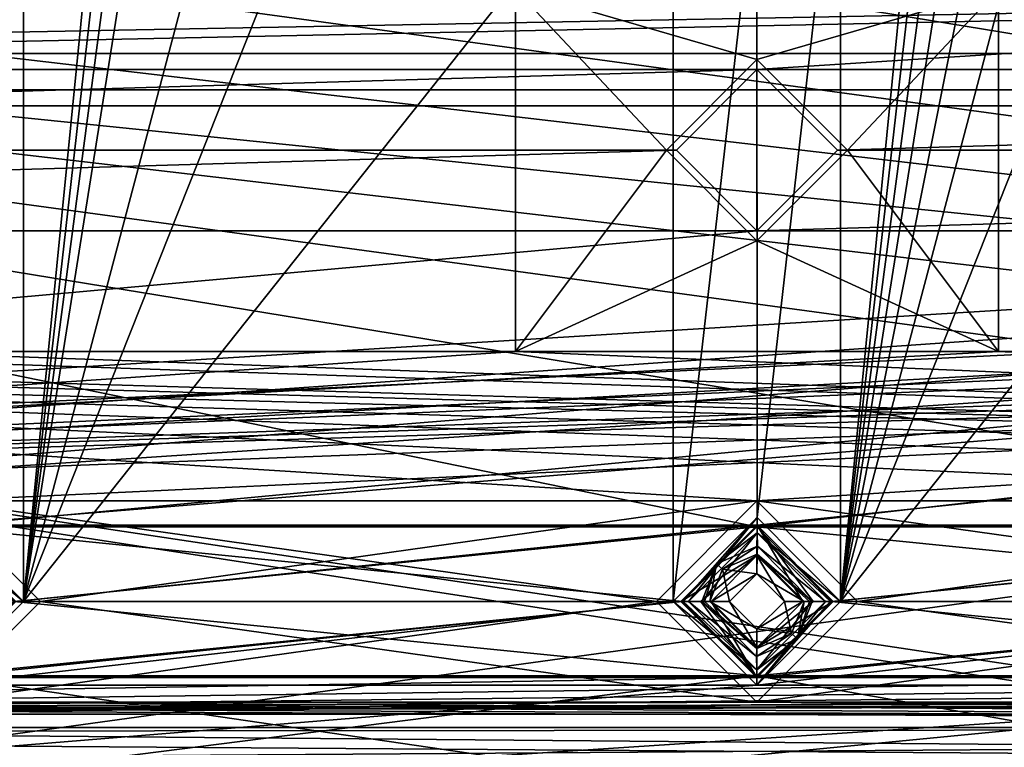
# Model space of a CAD drawing. Units: inches. Extents: x -4 to 4, y -4 to 4.
# Drawn here: x -0.72 to 0.24, y -3.34 to -2.63 of the extents above; entities that cross this region are included whole.
import ezdxf

# ---------------------------------------------------------------- set-up
doc = ezdxf.new("R2010")
doc.units = ezdxf.units.IN
doc.header["$LTSCALE"] = 13.670324
doc.header["$MEASUREMENT"] = 0
for name, color, linetype in [('1', 7, 'CONTINUOUS'), ('13', 7, 'CONTINUOUS'), ('14', 7, 'CONTINUOUS'), ('15', 7, 'CONTINUOUS'), ('16', 7, 'CONTINUOUS'), ('196', 7, 'CONTINUOUS'), ('198', 7, 'CONTINUOUS'), ('2', 7, 'CONTINUOUS'), ('228', 7, 'CONTINUOUS'), ('229', 7, 'CONTINUOUS'), ('2375', 7, 'CONTINUOUS'), ('2376', 7, 'CONTINUOUS'), ('2393', 7, 'CONTINUOUS'), ('2394', 7, 'CONTINUOUS'), ('2395', 7, 'CONTINUOUS'), ('2621', 7, 'CONTINUOUS'), ('2644', 7, 'CONTINUOUS'), ('2645', 7, 'CONTINUOUS'), ('2755', 7, 'CONTINUOUS'), ('2756', 7, 'CONTINUOUS'), ('2859', 7, 'CONTINUOUS'), ('2860', 7, 'CONTINUOUS'), ('3015', 7, 'CONTINUOUS'), ('3016', 7, 'CONTINUOUS'), ('3017', 7, 'CONTINUOUS'), ('3018', 7, 'CONTINUOUS'), ('3289', 7, 'CONTINUOUS'), ('3290', 7, 'CONTINUOUS'), ('3331', 7, 'CONTINUOUS'), ('3337', 7, 'CONTINUOUS'), ('3519', 7, 'CONTINUOUS'), ('3520', 7, 'CONTINUOUS'), ('411', 7, 'CONTINUOUS'), ('412', 7, 'CONTINUOUS'), ('477', 7, 'CONTINUOUS'), ('478', 7, 'CONTINUOUS'), ('603', 7, 'CONTINUOUS'), ('608', 7, 'CONTINUOUS')]:
    doc.layers.add(name, color=color, linetype=linetype)

msp = doc.modelspace()

# ---------------------------------------------------------------- linework, layer by layer
at = {"layer": '1', "linetype": 'CONTINUOUS'}
for points in [[(0, -2.66732, 0.09449), (-0.08858, -2.75591, 0.09449), (-0.23622, -2.59843, 0.09449), (0, -2.66732, 0.09449)], [(0.23622, -2.59843, 0.09449), (0, -2.66732, 0.09449), (-0.23622, -2.59843, 0.09449), (0.23622, -2.59843, 0.09449)], [(-0.23622, -2.59843, 0.09449), (-0.08858, -2.75591, 0.09449), (-0.23622, -2.95276, 0.09449), (-0.23622, -2.59843, 0.09449)], [(0.08858, -2.75591, 0.09449), (0, -2.66732, 0.09449), (0.23622, -2.59843, 0.09449), (0.08858, -2.75591, 0.09449)], [(0.23622, -2.95276, 0.09449), (0.08858, -2.75591, 0.09449), (0.23622, -2.59843, 0.09449), (0.23622, -2.95276, 0.09449)], [(-0.08858, -2.75591, 0.09449), (0, -2.84449, 0.09449), (-0.23622, -2.95276, 0.09449), (-0.08858, -2.75591, 0.09449)], [(0, -2.84449, 0.09449), (0.08858, -2.75591, 0.09449), (0.23622, -2.95276, 0.09449), (0, -2.84449, 0.09449)], [(0, -2.84449, 0.09449), (0.23622, -2.95276, 0.09449), (-0.23622, -2.95276, 0.09449), (0, -2.84449, 0.09449)], [(0, -3.09843, 0.09449), (-0.79921, -3.09843, 0.09449), (-2.32283, -2.95276, 0.09449), (0, -3.09843, 0.09449)], [(0.79921, -3.09843, 0.09449), (0, -3.09843, 0.09449), (-2.32283, -2.95276, 0.09449), (0.79921, -3.09843, 0.09449)], [(1.59843, -3.09843, 0.09449), (0.79921, -3.09843, 0.09449), (-2.32283, -2.95276, 0.09449), (1.59843, -3.09843, 0.09449)], [(2.39764, -3.09843, 0.09449), (1.59843, -3.09843, 0.09449), (-2.32283, -2.95276, 0.09449), (2.39764, -3.09843, 0.09449)], [(3.19685, -3.09843, 0.09449), (2.39764, -3.09843, 0.09449), (-2.32283, -2.95276, 0.09449), (3.19685, -3.09843, 0.09449)], [(3.19685, -3.09843, 0.09449), (-2.32283, -2.95276, 0.09449), (-1.9685, -2.95276, 0.09449), (3.19685, -3.09843, 0.09449)], [(-1.73228, -2.95276, 0.09449), (3.19685, -3.09843, 0.09449), (-1.9685, -2.95276, 0.09449), (-1.73228, -2.95276, 0.09449)], [(3.19685, -3.09843, 0.09449), (-1.73228, -2.95276, 0.09449), (-1.10236, -2.95276, 0.09449), (3.19685, -3.09843, 0.09449)], [(-0.86614, -2.95276, 0.09449), (3.19685, -3.09843, 0.09449), (-1.10236, -2.95276, 0.09449), (-0.86614, -2.95276, 0.09449)], [(3.19685, -3.09843, 0.09449), (-0.86614, -2.95276, 0.09449), (-0.23622, -2.95276, 0.09449), (3.19685, -3.09843, 0.09449)], [(0.23622, -2.95276, 0.09449), (3.19685, -3.09843, 0.09449), (-0.23622, -2.95276, 0.09449), (0.23622, -2.95276, 0.09449)], [(0.86614, -2.95276, 0.09449), (3.19685, -3.09843, 0.09449), (0.23622, -2.95276, 0.09449), (0.86614, -2.95276, 0.09449)], [(-0.70079, -3.19685, 0.09449), (-0.79921, -3.09843, 0.09449), (-0.09843, -3.19685, 0.09449), (-0.70079, -3.19685, 0.09449)], [(-0.09843, -3.19685, 0.09449), (-0.79921, -3.09843, 0.09449), (0, -3.09843, 0.09449), (-0.09843, -3.19685, 0.09449)], [(0.09843, -3.19685, 0.09449), (0, -3.09843, 0.09449), (0.70079, -3.19685, 0.09449), (0.09843, -3.19685, 0.09449)], [(0.70079, -3.19685, 0.09449), (0, -3.09843, 0.09449), (0.79921, -3.09843, 0.09449), (0.70079, -3.19685, 0.09449)], [(-0.79921, -3.29528, 0.09449), (-0.70079, -3.19685, 0.09449), (0, -3.29528, 0.09449), (-0.79921, -3.29528, 0.09449)], [(0, -3.29528, 0.09449), (-0.70079, -3.19685, 0.09449), (-0.09843, -3.19685, 0.09449), (0, -3.29528, 0.09449)], [(0, -3.29528, 0.09449), (0.09843, -3.19685, 0.09449), (0.79921, -3.29528, 0.09449), (0, -3.29528, 0.09449)], [(0.79921, -3.29528, 0.09449), (0.09843, -3.19685, 0.09449), (0.70079, -3.19685, 0.09449), (0.79921, -3.29528, 0.09449)], [(-3.19685, -3.29528, 0.09449), (3.31608, -3.32002, 0.09449), (-3.31608, -3.32002, 0.09449), (-3.19685, -3.29528, 0.09449)], [(-3.19685, -3.29528, 0.09449), (-2.39764, -3.29528, 0.09449), (3.31608, -3.32002, 0.09449), (-3.19685, -3.29528, 0.09449)], [(-2.39764, -3.29528, 0.09449), (-1.59843, -3.29528, 0.09449), (3.31608, -3.32002, 0.09449), (-2.39764, -3.29528, 0.09449)], [(-1.59843, -3.29528, 0.09449), (-0.79921, -3.29528, 0.09449), (3.31608, -3.32002, 0.09449), (-1.59843, -3.29528, 0.09449)], [(-0.79921, -3.29528, 0.09449), (0, -3.29528, 0.09449), (3.31608, -3.32002, 0.09449), (-0.79921, -3.29528, 0.09449)], [(0, -3.29528, 0.09449), (0.79921, -3.29528, 0.09449), (3.31608, -3.32002, 0.09449), (0, -3.29528, 0.09449)], [(3.20472, -3.36614, 0.09449), (-3.20472, -3.36614, 0.09449), (-3.31608, -3.32002, 0.09449), (3.20472, -3.36614, 0.09449)], [(3.31608, -3.32002, 0.09449), (3.20472, -3.36614, 0.09449), (-3.31608, -3.32002, 0.09449), (3.31608, -3.32002, 0.09449)]]:
    msp.add_3dface(points, dxfattribs=at)
at = {"layer": '13', "linetype": 'CONTINUOUS'}
for points in [[(-0.70079, -3.19685, 0.09449), (-0.79921, -3.29528, 0.09449), (-0.70079, -3.19685, 0.19291), (-0.70079, -3.19685, 0.09449)], [(-0.70079, -3.19685, 0.19291), (-0.79921, -3.29528, 0.09449), (-0.79921, -3.29528, 0.19291), (-0.70079, -3.19685, 0.19291)]]:
    msp.add_3dface(points, dxfattribs=at)
at = {"layer": '14', "linetype": 'CONTINUOUS'}
for points in [[(-0.79921, -3.09843, 0.09449), (-0.70079, -3.19685, 0.09449), (-0.79921, -3.09843, 0.19291), (-0.79921, -3.09843, 0.09449)], [(-0.70079, -3.19685, 0.09449), (-0.70079, -3.19685, 0.19291), (-0.79921, -3.09843, 0.19291), (-0.70079, -3.19685, 0.09449)]]:
    msp.add_3dface(points, dxfattribs=at)
at = {"layer": '15', "linetype": 'CONTINUOUS'}
for points in [[(0, -3.29528, 0.09449), (-0.09843, -3.19685, 0.09449), (0, -3.29528, 0.19291), (0, -3.29528, 0.09449)], [(0, -3.29528, 0.19291), (-0.09843, -3.19685, 0.09449), (-0.09843, -3.19685, 0.19291), (0, -3.29528, 0.19291)], [(0.09843, -3.19685, 0.09449), (0, -3.29528, 0.09449), (0.09843, -3.19685, 0.19291), (0.09843, -3.19685, 0.09449)], [(0.09843, -3.19685, 0.19291), (0, -3.29528, 0.09449), (0, -3.29528, 0.19291), (0.09843, -3.19685, 0.19291)]]:
    msp.add_3dface(points, dxfattribs=at)
at = {"layer": '16', "linetype": 'CONTINUOUS'}
for points in [[(-0.09843, -3.19685, 0.09449), (0, -3.09843, 0.09449), (-0.09843, -3.19685, 0.19291), (-0.09843, -3.19685, 0.09449)], [(-0.09843, -3.19685, 0.19291), (0, -3.09843, 0.09449), (0, -3.09843, 0.19291), (-0.09843, -3.19685, 0.19291)], [(0, -3.09843, 0.09449), (0.09843, -3.19685, 0.09449), (0, -3.09843, 0.19291), (0, -3.09843, 0.09449)], [(0.09843, -3.19685, 0.09449), (0.09843, -3.19685, 0.19291), (0, -3.09843, 0.19291), (0.09843, -3.19685, 0.09449)]]:
    msp.add_3dface(points, dxfattribs=at)
at = {"layer": '196', "linetype": 'CONTINUOUS'}
for points in [[(3.20472, -3.3622, 0.38976), (-3.18898, -3.30709, 0.38976), (-3.20472, -3.3622, 0.38976), (3.20472, -3.3622, 0.38976)], [(3.18898, -3.30709, 0.38976), (-3.18898, -3.30709, 0.38976), (3.20472, -3.3622, 0.38976), (3.18898, -3.30709, 0.38976)]]:
    msp.add_3dface(points, dxfattribs=at)
at = {"layer": '198', "linetype": 'CONTINUOUS'}
for points in [[(-3.18898, -3.30709, 0.38976), (3.18898, -3.30709, 0.38976), (-2.46401, -3.30709, 0.19291), (-3.18898, -3.30709, 0.38976)], [(-2.46401, -3.30709, 0.19291), (3.18898, -3.30709, 0.38976), (2.51969, -3.30709, 0.19291), (-2.46401, -3.30709, 0.19291)]]:
    msp.add_3dface(points, dxfattribs=at)
at = {"layer": '2', "linetype": 'CONTINUOUS'}
for points in [[(-0.08858, -2.75591, 0.19291), (0, -2.66732, 0.19291), (-0.23622, -2.59843, 0.19291), (-0.08858, -2.75591, 0.19291)], [(0, -2.66732, 0.19291), (0.23622, -2.59843, 0.19291), (-0.23622, -2.59843, 0.19291), (0, -2.66732, 0.19291)], [(-0.23622, -2.95276, 0.19291), (-0.08858, -2.75591, 0.19291), (-0.23622, -2.59843, 0.19291), (-0.23622, -2.95276, 0.19291)], [(0, -2.66732, 0.19291), (0.08858, -2.75591, 0.19291), (0.23622, -2.59843, 0.19291), (0, -2.66732, 0.19291)], [(0.23622, -2.59843, 0.19291), (0.08858, -2.75591, 0.19291), (0.23622, -2.95276, 0.19291), (0.23622, -2.59843, 0.19291)], [(0, -2.84449, 0.19291), (-0.08858, -2.75591, 0.19291), (-0.23622, -2.95276, 0.19291), (0, -2.84449, 0.19291)], [(0.08858, -2.75591, 0.19291), (0, -2.84449, 0.19291), (0.23622, -2.95276, 0.19291), (0.08858, -2.75591, 0.19291)], [(0.23622, -2.95276, 0.19291), (0, -2.84449, 0.19291), (-0.23622, -2.95276, 0.19291), (0.23622, -2.95276, 0.19291)], [(-2.39764, -3.09843, 0.19291), (-1.59843, -3.09843, 0.19291), (2.32283, -2.95276, 0.19291), (-2.39764, -3.09843, 0.19291)], [(-2.39764, -3.09843, 0.19291), (0.86614, -2.95276, 0.19291), (0.23622, -2.95276, 0.19291), (-2.39764, -3.09843, 0.19291)], [(0.86614, -2.95276, 0.19291), (-2.39764, -3.09843, 0.19291), (1.10236, -2.95276, 0.19291), (0.86614, -2.95276, 0.19291)], [(-2.39764, -3.09843, 0.19291), (0.23622, -2.95276, 0.19291), (-0.23622, -2.95276, 0.19291), (-2.39764, -3.09843, 0.19291)], [(-2.39764, -3.09843, 0.19291), (1.73228, -2.95276, 0.19291), (1.10236, -2.95276, 0.19291), (-2.39764, -3.09843, 0.19291)], [(1.73228, -2.95276, 0.19291), (-2.39764, -3.09843, 0.19291), (1.9685, -2.95276, 0.19291), (1.73228, -2.95276, 0.19291)], [(-2.39764, -3.09843, 0.19291), (2.32283, -2.95276, 0.19291), (1.9685, -2.95276, 0.19291), (-2.39764, -3.09843, 0.19291)], [(-0.86614, -2.95276, 0.19291), (-2.39764, -3.09843, 0.19291), (-0.23622, -2.95276, 0.19291), (-0.86614, -2.95276, 0.19291)], [(-1.59843, -3.09843, 0.19291), (-0.79921, -3.09843, 0.19291), (2.32283, -2.95276, 0.19291), (-1.59843, -3.09843, 0.19291)], [(-0.79921, -3.09843, 0.19291), (0, -3.09843, 0.19291), (2.32283, -2.95276, 0.19291), (-0.79921, -3.09843, 0.19291)], [(0, -3.09843, 0.19291), (0.79921, -3.09843, 0.19291), (2.32283, -2.95276, 0.19291), (0, -3.09843, 0.19291)], [(-0.79921, -3.09843, 0.19291), (-0.70079, -3.19685, 0.19291), (0, -3.09843, 0.19291), (-0.79921, -3.09843, 0.19291)], [(-0.70079, -3.19685, 0.19291), (-0.09843, -3.19685, 0.19291), (0, -3.09843, 0.19291), (-0.70079, -3.19685, 0.19291)], [(0, -3.09843, 0.19291), (0.09843, -3.19685, 0.19291), (0.79921, -3.09843, 0.19291), (0, -3.09843, 0.19291)], [(0.09843, -3.19685, 0.19291), (0.70079, -3.19685, 0.19291), (0.79921, -3.09843, 0.19291), (0.09843, -3.19685, 0.19291)], [(-0.70079, -3.19685, 0.19291), (-0.79921, -3.29528, 0.19291), (-0.09843, -3.19685, 0.19291), (-0.70079, -3.19685, 0.19291)], [(-0.79921, -3.29528, 0.19291), (0, -3.29528, 0.19291), (-0.09843, -3.19685, 0.19291), (-0.79921, -3.29528, 0.19291)], [(0.09843, -3.19685, 0.19291), (0, -3.29528, 0.19291), (0.70079, -3.19685, 0.19291), (0.09843, -3.19685, 0.19291)], [(0, -3.29528, 0.19291), (0.79921, -3.29528, 0.19291), (0.70079, -3.19685, 0.19291), (0, -3.29528, 0.19291)], [(0, -3.29528, 0.19291), (-0.79921, -3.29528, 0.19291), (-2.46401, -3.30709, 0.19291), (0, -3.29528, 0.19291)], [(0.79921, -3.29528, 0.19291), (0, -3.29528, 0.19291), (-2.46401, -3.30709, 0.19291), (0.79921, -3.29528, 0.19291)], [(1.59843, -3.29528, 0.19291), (0.79921, -3.29528, 0.19291), (-2.46401, -3.30709, 0.19291), (1.59843, -3.29528, 0.19291)], [(2.39764, -3.29528, 0.19291), (1.59843, -3.29528, 0.19291), (-2.46401, -3.30709, 0.19291), (2.39764, -3.29528, 0.19291)], [(2.39764, -3.29528, 0.19291), (-2.46401, -3.30709, 0.19291), (2.51969, -3.30709, 0.19291), (2.39764, -3.29528, 0.19291)]]:
    msp.add_3dface(points, dxfattribs=at)
at = {"layer": '228', "linetype": 'CONTINUOUS'}
for points in [[(0, -2.66732, 0.09449), (0.08858, -2.75591, 0.09449), (0, -2.66732, 0.19291), (0, -2.66732, 0.09449)], [(0, -2.66732, 0.19291), (0.08858, -2.75591, 0.09449), (0.08858, -2.75591, 0.19291), (0, -2.66732, 0.19291)], [(0.08858, -2.75591, 0.09449), (0, -2.84449, 0.09449), (0.08858, -2.75591, 0.19291), (0.08858, -2.75591, 0.09449)], [(0.08858, -2.75591, 0.19291), (0, -2.84449, 0.09449), (0, -2.84449, 0.19291), (0.08858, -2.75591, 0.19291)]]:
    msp.add_3dface(points, dxfattribs=at)
at = {"layer": '229', "linetype": 'CONTINUOUS'}
for points in [[(-0.08858, -2.75591, 0.09449), (0, -2.66732, 0.09449), (-0.08858, -2.75591, 0.19291), (-0.08858, -2.75591, 0.09449)], [(0, -2.66732, 0.09449), (0, -2.66732, 0.19291), (-0.08858, -2.75591, 0.19291), (0, -2.66732, 0.09449)], [(0, -2.84449, 0.09449), (-0.08858, -2.75591, 0.09449), (0, -2.84449, 0.19291), (0, -2.84449, 0.09449)], [(0, -2.84449, 0.19291), (-0.08858, -2.75591, 0.09449), (-0.08858, -2.75591, 0.19291), (0, -2.84449, 0.19291)]]:
    msp.add_3dface(points, dxfattribs=at)
at = {"layer": '2375', "linetype": 'CONTINUOUS'}
for points in [[(-2.75591, -2.67717, 0.09843), (0, -2.67717, 0.09843), (3.19682, -2.47219, 0.09843), (-2.75591, -2.67717, 0.09843)], [(-0.79924, -2.47219, 0.09843), (-2.75591, -2.67717, 0.09843), (-0.00003, -2.47219, 0.09843), (-0.79924, -2.47219, 0.09843)], [(1.5984, -2.47219, 0.09843), (-2.75591, -2.67717, 0.09843), (2.39761, -2.47219, 0.09843), (1.5984, -2.47219, 0.09843)], [(-2.75591, -2.67717, 0.09843), (1.5984, -2.47219, 0.09843), (0.79919, -2.47219, 0.09843), (-2.75591, -2.67717, 0.09843)], [(2.39761, -2.47219, 0.09843), (-2.75591, -2.67717, 0.09843), (3.19682, -2.47219, 0.09843), (2.39761, -2.47219, 0.09843)], [(-0.00003, -2.47219, 0.09843), (-2.75591, -2.67717, 0.09843), (0.79919, -2.47219, 0.09843), (-0.00003, -2.47219, 0.09843)], [(0, -2.67717, 0.09843), (2.75591, -2.67717, 0.09843), (3.19682, -2.47219, 0.09843), (0, -2.67717, 0.09843)], [(-2.75591, -2.67717, 0.09843), (-2.67717, -2.75591, 0.09843), (0, -2.67717, 0.09843), (-2.75591, -2.67717, 0.09843)], [(0, -2.67717, 0.09843), (-2.67717, -2.75591, 0.09843), (-0.07874, -2.75591, 0.09843), (0, -2.67717, 0.09843)], [(0.07874, -2.75591, 0.09843), (2.75591, -2.67717, 0.09843), (0, -2.67717, 0.09843), (0.07874, -2.75591, 0.09843)], [(2.67717, -2.75591, 0.09843), (2.75591, -2.67717, 0.09843), (0.07874, -2.75591, 0.09843), (2.67717, -2.75591, 0.09843)], [(-2.67717, -2.75591, 0.09843), (-2.75591, -2.83465, 0.09843), (-0.07874, -2.75591, 0.09843), (-2.67717, -2.75591, 0.09843)], [(-2.75591, -2.83465, 0.09843), (0, -2.83465, 0.09843), (-0.07874, -2.75591, 0.09843), (-2.75591, -2.83465, 0.09843)], [(2.75591, -2.83465, 0.09843), (2.67717, -2.75591, 0.09843), (0, -2.83465, 0.09843), (2.75591, -2.83465, 0.09843)], [(0, -2.83465, 0.09843), (2.67717, -2.75591, 0.09843), (0.07874, -2.75591, 0.09843), (0, -2.83465, 0.09843)], [(2.75591, -2.83465, 0.09843), (0, -2.83465, 0.09843), (-3.19682, -3.1223, 0.09843), (2.75591, -2.83465, 0.09843)], [(2.75591, -2.83465, 0.09843), (-3.19682, -3.1223, 0.09843), (-2.39761, -3.1223, 0.09843), (2.75591, -2.83465, 0.09843)], [(0, -2.83465, 0.09843), (-2.75591, -2.83465, 0.09843), (-3.19682, -3.1223, 0.09843), (0, -2.83465, 0.09843)], [(2.75591, -2.83465, 0.09843), (-2.39761, -3.1223, 0.09843), (-1.5984, -3.1223, 0.09843), (2.75591, -2.83465, 0.09843)], [(2.75591, -2.83465, 0.09843), (-1.5984, -3.1223, 0.09843), (-0.79919, -3.1223, 0.09843), (2.75591, -2.83465, 0.09843)], [(2.75591, -2.83465, 0.09843), (-0.79919, -3.1223, 0.09843), (0.00003, -3.1223, 0.09843), (2.75591, -2.83465, 0.09843)], [(2.75591, -2.83465, 0.09843), (0.00003, -3.1223, 0.09843), (0.79924, -3.1223, 0.09843), (2.75591, -2.83465, 0.09843)], [(-0.79919, -3.1223, 0.09843), (-0.72466, -3.19685, 0.09843), (0.00003, -3.1223, 0.09843), (-0.79919, -3.1223, 0.09843)], [(-0.72466, -3.19685, 0.09843), (-0.07456, -3.19685, 0.09843), (0.00003, -3.1223, 0.09843), (-0.72466, -3.19685, 0.09843)], [(0.00003, -3.1223, 0.09843), (0.07456, -3.19685, 0.09843), (0.79924, -3.1223, 0.09843), (0.00003, -3.1223, 0.09843)], [(0.79924, -3.1223, 0.09843), (0.07456, -3.19685, 0.09843), (0.72466, -3.19685, 0.09843), (0.79924, -3.1223, 0.09843)], [(-0.72466, -3.19685, 0.09843), (-0.79924, -3.2714, 0.09843), (-0.07456, -3.19685, 0.09843), (-0.72466, -3.19685, 0.09843)], [(-0.07456, -3.19685, 0.09843), (-0.79924, -3.2714, 0.09843), (-0.00003, -3.2714, 0.09843), (-0.07456, -3.19685, 0.09843)], [(0.07456, -3.19685, 0.09843), (-0.00003, -3.2714, 0.09843), (0.72466, -3.19685, 0.09843), (0.07456, -3.19685, 0.09843)], [(0.72466, -3.19685, 0.09843), (-0.00003, -3.2714, 0.09843), (0.79919, -3.2714, 0.09843), (0.72466, -3.19685, 0.09843)], [(-3.32578, -3.32578, 0.09843), (3.32002, -3.32002, 0.09843), (3.19682, -3.2714, 0.09843), (-3.32578, -3.32578, 0.09843)], [(-0.79924, -3.2714, 0.09843), (-3.32578, -3.32578, 0.09843), (-0.00003, -3.2714, 0.09843), (-0.79924, -3.2714, 0.09843)], [(2.39761, -3.2714, 0.09843), (-3.32578, -3.32578, 0.09843), (3.19682, -3.2714, 0.09843), (2.39761, -3.2714, 0.09843)], [(-3.32578, -3.32578, 0.09843), (2.39761, -3.2714, 0.09843), (1.5984, -3.2714, 0.09843), (-3.32578, -3.32578, 0.09843)], [(-0.00003, -3.2714, 0.09843), (-3.32578, -3.32578, 0.09843), (0.79919, -3.2714, 0.09843), (-0.00003, -3.2714, 0.09843)], [(0.79919, -3.2714, 0.09843), (-3.32578, -3.32578, 0.09843), (1.5984, -3.2714, 0.09843), (0.79919, -3.2714, 0.09843)], [(-3.22835, -3.36614, 0.09843), (3.32002, -3.32002, 0.09843), (-3.32578, -3.32578, 0.09843), (-3.22835, -3.36614, 0.09843)], [(3.20866, -3.36614, 0.09843), (3.32002, -3.32002, 0.09843), (-3.22835, -3.36614, 0.09843), (3.20866, -3.36614, 0.09843)]]:
    msp.add_3dface(points, dxfattribs=at)
at = {"layer": '2376', "linetype": 'CONTINUOUS'}
for points in [[(-0.08183, 3.19685, 0.05906), (-0.08183, 2.39764, 0.05906), (-0.71738, -3.19685, 0.05906), (-0.08183, 3.19685, 0.05906)], [(-0.71738, -2.39764, 0.05906), (-0.08183, 3.19685, 0.05906), (-0.71738, -3.19685, 0.05906), (-0.71738, -2.39764, 0.05906)], [(0.71738, 3.19685, 0.05906), (0.71738, 2.39764, 0.05906), (0.08183, -3.19685, 0.05906), (0.71738, 3.19685, 0.05906)], [(0.08183, -2.39764, 0.05906), (0.71738, 3.19685, 0.05906), (0.08183, -3.19685, 0.05906), (0.08183, -2.39764, 0.05906)], [(-0.08183, 2.39764, 0.05906), (-0.08183, 1.59843, 0.05906), (-0.71738, -3.19685, 0.05906), (-0.08183, 2.39764, 0.05906)], [(0.71738, 2.39764, 0.05906), (0.71738, 1.59843, 0.05906), (0.08183, -3.19685, 0.05906), (0.71738, 2.39764, 0.05906)], [(-0.08183, 1.59843, 0.05906), (-0.08183, 0.79921, 0.05906), (-0.71738, -3.19685, 0.05906), (-0.08183, 1.59843, 0.05906)], [(0.71738, 1.59843, 0.05906), (0.71738, 0.79921, 0.05906), (0.08183, -3.19685, 0.05906), (0.71738, 1.59843, 0.05906)], [(-0.71738, -3.19685, 0.05906), (-0.08183, 0.79921, 0.05906), (-0.08183, -0.79921, 0.05906), (-0.71738, -3.19685, 0.05906)], [(0.08183, -3.19685, 0.05906), (0.71738, 0.79921, 0.05906), (0.71738, 0, 0.05906), (0.08183, -3.19685, 0.05906)], [(0.08183, -3.19685, 0.05906), (0.71738, 0, 0.05906), (0.71738, -0.79921, 0.05906), (0.08183, -3.19685, 0.05906)], [(-0.71738, -3.19685, 0.05906), (-0.08183, -0.79921, 0.05906), (-0.08183, -1.59843, 0.05906), (-0.71738, -3.19685, 0.05906)], [(0.71738, -1.59843, 0.05906), (0.08183, -3.19685, 0.05906), (0.71738, -0.79921, 0.05906), (0.71738, -1.59843, 0.05906)], [(-0.08183, -2.39764, 0.05906), (-0.71738, -3.19685, 0.05906), (-0.08183, -1.59843, 0.05906), (-0.08183, -2.39764, 0.05906)], [(0.71738, -2.39764, 0.05906), (0.08183, -3.19685, 0.05906), (0.71738, -1.59843, 0.05906), (0.71738, -2.39764, 0.05906)], [(-0.79945, -2.47946, 0.05906), (-0.71738, -2.39764, 0.05906), (-0.79898, -3.11502, 0.05906), (-0.79945, -2.47946, 0.05906)], [(-0.71738, -2.39764, 0.05906), (-0.71738, -3.19685, 0.05906), (-0.79898, -3.11502, 0.05906), (-0.71738, -2.39764, 0.05906)], [(-0.71738, -3.19685, 0.05906), (-0.08183, -2.39764, 0.05906), (-0.08183, -3.19685, 0.05906), (-0.71738, -3.19685, 0.05906)], [(-0.08183, -2.39764, 0.05906), (-0.00023, -2.47946, 0.05906), (-0.08183, -3.19685, 0.05906), (-0.08183, -2.39764, 0.05906)], [(-0.00023, -2.47946, 0.05906), (0.08183, -2.39764, 0.05906), (0.00023, -3.11502, 0.05906), (-0.00023, -2.47946, 0.05906)], [(0.08183, -2.39764, 0.05906), (0.08183, -3.19685, 0.05906), (0.00023, -3.11502, 0.05906), (0.08183, -2.39764, 0.05906)], [(0.08183, -3.19685, 0.05906), (0.71738, -2.39764, 0.05906), (0.71738, -3.19685, 0.05906), (0.08183, -3.19685, 0.05906)], [(-0.08183, -3.19685, 0.05906), (-0.00023, -2.47946, 0.05906), (0.00023, -3.11502, 0.05906), (-0.08183, -3.19685, 0.05906)], [(-0.79945, -3.27868, 0.05906), (-0.71738, -3.19685, 0.05906), (-0.08183, -3.19685, 0.05906), (-0.79945, -3.27868, 0.05906)], [(-0.00023, -3.27868, 0.05906), (-0.79945, -3.27868, 0.05906), (-0.08183, -3.19685, 0.05906), (-0.00023, -3.27868, 0.05906)], [(-0.00023, -3.27868, 0.05906), (0.08183, -3.19685, 0.05906), (0.71738, -3.19685, 0.05906), (-0.00023, -3.27868, 0.05906)], [(0.79898, -3.27868, 0.05906), (-0.00023, -3.27868, 0.05906), (0.71738, -3.19685, 0.05906), (0.79898, -3.27868, 0.05906)], [(3.23622, -3.54331, 0.05906), (-3.23622, -3.54331, 0.05906), (3.19662, -3.27868, 0.05906), (3.23622, -3.54331, 0.05906)], [(-3.23622, -3.54331, 0.05906), (-0.79945, -3.27868, 0.05906), (-0.00023, -3.27868, 0.05906), (-3.23622, -3.54331, 0.05906)], [(-3.23622, -3.54331, 0.05906), (-0.00023, -3.27868, 0.05906), (0.79898, -3.27868, 0.05906), (-3.23622, -3.54331, 0.05906)], [(-3.23622, -3.54331, 0.05906), (0.79898, -3.27868, 0.05906), (1.59819, -3.27868, 0.05906), (-3.23622, -3.54331, 0.05906)], [(-3.23622, -3.54331, 0.05906), (1.59819, -3.27868, 0.05906), (2.39741, -3.27868, 0.05906), (-3.23622, -3.54331, 0.05906)], [(-3.23622, -3.54331, 0.05906), (2.39741, -3.27868, 0.05906), (3.19662, -3.27868, 0.05906), (-3.23622, -3.54331, 0.05906)]]:
    msp.add_3dface(points, dxfattribs=at)
at = {"layer": '2393', "linetype": 'CONTINUOUS'}
for points in [[(-0.05392, -3.19685, -0.04327), (-0.00036, -3.25077, -0.04327), (-0.06702, -3.19685, 0.04626), (-0.05392, -3.19685, -0.04327)], [(-0.06702, -3.19685, 0.04626), (-0.00036, -3.25077, -0.04327), (-0.00018, -3.26387, 0.04626), (-0.06702, -3.19685, 0.04626)], [(0.05392, -3.19685, -0.04327), (0.06702, -3.19685, 0.04626), (-0.00018, -3.26387, 0.04626), (0.05392, -3.19685, -0.04327)], [(0.03958, -3.23347, -0.04327), (0.05392, -3.19685, -0.04327), (-0.00018, -3.26387, 0.04626), (0.03958, -3.23347, -0.04327)], [(-0.00036, -3.25077, -0.04327), (0.03958, -3.23347, -0.04327), (-0.00018, -3.26387, 0.04626), (-0.00036, -3.25077, -0.04327)]]:
    msp.add_3dface(points, dxfattribs=at)
at = {"layer": '2394', "linetype": 'CONTINUOUS'}
for points in [[(-0.03386, -3.16553, -0.05), (0.00031, -3.15073, -0.05), (0, -3.16988, -0.05), (-0.03386, -3.16553, -0.05)], [(0.00031, -3.15073, -0.05), (0.04613, -3.19685, -0.05), (0, -3.16988, -0.05), (0.00031, -3.15073, -0.05)], [(-0.04613, -3.19685, -0.05), (-0.03386, -3.16553, -0.05), (-0.02697, -3.19685, -0.05), (-0.04613, -3.19685, -0.05)], [(-0.02697, -3.19685, -0.05), (-0.03386, -3.16553, -0.05), (0, -3.16988, -0.05), (-0.02697, -3.19685, -0.05)], [(0, -3.16988, -0.05), (0.04613, -3.19685, -0.05), (0.02697, -3.19685, -0.05), (0, -3.16988, -0.05)], [(-0.00031, -3.24298, -0.05), (-0.04613, -3.19685, -0.05), (0, -3.22382, -0.05), (-0.00031, -3.24298, -0.05)], [(-0.04613, -3.19685, -0.05), (-0.02697, -3.19685, -0.05), (0, -3.22382, -0.05), (-0.04613, -3.19685, -0.05)], [(0.02697, -3.19685, -0.05), (0.03386, -3.22817, -0.05), (0, -3.22382, -0.05), (0.02697, -3.19685, -0.05)], [(0.04613, -3.19685, -0.05), (0.03386, -3.22817, -0.05), (0.02697, -3.19685, -0.05), (0.04613, -3.19685, -0.05)], [(0.03386, -3.22817, -0.05), (-0.00031, -3.24298, -0.05), (0, -3.22382, -0.05), (0.03386, -3.22817, -0.05)]]:
    msp.add_3dface(points, dxfattribs=at)
at = {"layer": '2395', "linetype": 'CONTINUOUS'}
for points in [[(-0.05392, -3.19685, -0.04327), (-0.06702, -3.19685, 0.04626), (0.00018, -3.12983, 0.04626), (-0.05392, -3.19685, -0.04327)], [(-0.03958, -3.16023, -0.04327), (-0.05392, -3.19685, -0.04327), (0.00018, -3.12983, 0.04626), (-0.03958, -3.16023, -0.04327)], [(0.00036, -3.14293, -0.04327), (-0.03958, -3.16023, -0.04327), (0.00018, -3.12983, 0.04626), (0.00036, -3.14293, -0.04327)], [(0.06702, -3.19685, 0.04626), (0.00036, -3.14293, -0.04327), (0.00018, -3.12983, 0.04626), (0.06702, -3.19685, 0.04626)], [(0.06702, -3.19685, 0.04626), (0.05392, -3.19685, -0.04327), (0.00036, -3.14293, -0.04327), (0.06702, -3.19685, 0.04626)]]:
    msp.add_3dface(points, dxfattribs=at)
at = {"layer": '2621', "linetype": 'CONTINUOUS'}
for points in [[(-0.07874, -2.75591, 0.19685), (0, -2.83465, 0.19685), (0, -2.67717, 0.19685), (-0.07874, -2.75591, 0.19685)], [(0, -2.67717, 0.19685), (0, -2.83465, 0.19685), (0.07874, -2.75591, 0.19685), (0, -2.67717, 0.19685)]]:
    msp.add_3dface(points, dxfattribs=at)
at = {"layer": '2644', "linetype": 'CONTINUOUS'}
for points in [[(0.07874, -2.75591, 0.09843), (0, -2.67717, 0.09843), (0.07874, -2.75591, 0.19685), (0.07874, -2.75591, 0.09843)], [(0, -2.67717, 0.09843), (0, -2.67717, 0.19685), (0.07874, -2.75591, 0.19685), (0, -2.67717, 0.09843)], [(0, -2.83465, 0.09843), (0.07874, -2.75591, 0.09843), (0, -2.83465, 0.19685), (0, -2.83465, 0.09843)], [(0, -2.83465, 0.19685), (0.07874, -2.75591, 0.09843), (0.07874, -2.75591, 0.19685), (0, -2.83465, 0.19685)]]:
    msp.add_3dface(points, dxfattribs=at)
at = {"layer": '2645', "linetype": 'CONTINUOUS'}
for points in [[(0, -2.67717, 0.09843), (-0.07874, -2.75591, 0.09843), (0, -2.67717, 0.19685), (0, -2.67717, 0.09843)], [(-0.07874, -2.75591, 0.09843), (-0.07874, -2.75591, 0.19685), (0, -2.67717, 0.19685), (-0.07874, -2.75591, 0.09843)], [(-0.07874, -2.75591, 0.09843), (0, -2.83465, 0.09843), (-0.07874, -2.75591, 0.19685), (-0.07874, -2.75591, 0.09843)], [(0, -2.83465, 0.09843), (0, -2.83465, 0.19685), (-0.07874, -2.75591, 0.19685), (0, -2.83465, 0.09843)]]:
    msp.add_3dface(points, dxfattribs=at)
at = {"layer": '2755', "linetype": 'CONTINUOUS'}
for points in [[(-0.00036, -3.25077, -0.04327), (-0.05392, -3.19685, -0.04327), (-0.00031, -3.24298, -0.05), (-0.00036, -3.25077, -0.04327)], [(-0.00031, -3.24298, -0.05), (-0.05392, -3.19685, -0.04327), (-0.05128, -3.19685, -0.04808), (-0.00031, -3.24298, -0.05)], [(-0.04613, -3.19685, -0.05), (-0.00031, -3.24298, -0.05), (-0.05128, -3.19685, -0.04808), (-0.04613, -3.19685, -0.05)], [(0.03958, -3.23347, -0.04327), (0.03386, -3.22817, -0.05), (0.04613, -3.19685, -0.05), (0.03958, -3.23347, -0.04327)], [(0.05392, -3.19685, -0.04327), (0.03958, -3.23347, -0.04327), (0.05128, -3.19685, -0.04808), (0.05392, -3.19685, -0.04327)], [(0.03958, -3.23347, -0.04327), (0.04613, -3.19685, -0.05), (0.05128, -3.19685, -0.04808), (0.03958, -3.23347, -0.04327)], [(0.03958, -3.23347, -0.04327), (-0.00036, -3.25077, -0.04327), (0.03386, -3.22817, -0.05), (0.03958, -3.23347, -0.04327)], [(-0.00036, -3.25077, -0.04327), (-0.00031, -3.24298, -0.05), (0.03386, -3.22817, -0.05), (-0.00036, -3.25077, -0.04327)]]:
    msp.add_3dface(points, dxfattribs=at)
at = {"layer": '2756', "linetype": 'CONTINUOUS'}
for points in [[(-0.03386, -3.16553, -0.05), (-0.03958, -3.16023, -0.04327), (0.00036, -3.14293, -0.04327), (-0.03386, -3.16553, -0.05)], [(0.00031, -3.15073, -0.05), (-0.03386, -3.16553, -0.05), (0.00036, -3.14293, -0.04327), (0.00031, -3.15073, -0.05)], [(0.05392, -3.19685, -0.04327), (0.00031, -3.15073, -0.05), (0.00036, -3.14293, -0.04327), (0.05392, -3.19685, -0.04327)], [(0.00031, -3.15073, -0.05), (0.05392, -3.19685, -0.04327), (0.05128, -3.19685, -0.04808), (0.00031, -3.15073, -0.05)], [(0.04613, -3.19685, -0.05), (0.00031, -3.15073, -0.05), (0.05128, -3.19685, -0.04808), (0.04613, -3.19685, -0.05)], [(-0.05392, -3.19685, -0.04327), (-0.03958, -3.16023, -0.04327), (-0.05128, -3.19685, -0.04808), (-0.05392, -3.19685, -0.04327)], [(-0.03958, -3.16023, -0.04327), (-0.04613, -3.19685, -0.05), (-0.05128, -3.19685, -0.04808), (-0.03958, -3.16023, -0.04327)], [(-0.03386, -3.16553, -0.05), (-0.04613, -3.19685, -0.05), (-0.03958, -3.16023, -0.04327), (-0.03386, -3.16553, -0.05)]]:
    msp.add_3dface(points, dxfattribs=at)
at = {"layer": '2859', "linetype": 'CONTINUOUS'}
for points in [[(-0.00001, -3.2418, 0.07284), (-0.02697, -3.19685, -0.05), (-0.04495, -3.19685, 0.07284), (-0.00001, -3.2418, 0.07284)], [(0, -3.22382, -0.05), (-0.02697, -3.19685, -0.05), (-0.00001, -3.2418, 0.07284), (0, -3.22382, -0.05)], [(0.04495, -3.19685, 0.07284), (0, -3.22382, -0.05), (-0.00001, -3.2418, 0.07284), (0.04495, -3.19685, 0.07284)], [(0.02697, -3.19685, -0.05), (0, -3.22382, -0.05), (0.04495, -3.19685, 0.07284), (0.02697, -3.19685, -0.05)]]:
    msp.add_3dface(points, dxfattribs=at)
at = {"layer": '2860', "linetype": 'CONTINUOUS'}
for points in [[(-0.04495, -3.19685, 0.07284), (0, -3.16988, -0.05), (0.00001, -3.1519, 0.07284), (-0.04495, -3.19685, 0.07284)], [(0, -3.16988, -0.05), (0.02697, -3.19685, -0.05), (0.00001, -3.1519, 0.07284), (0, -3.16988, -0.05)], [(0.02697, -3.19685, -0.05), (0.04495, -3.19685, 0.07284), (0.00001, -3.1519, 0.07284), (0.02697, -3.19685, -0.05)], [(-0.02697, -3.19685, -0.05), (0, -3.16988, -0.05), (-0.04495, -3.19685, 0.07284), (-0.02697, -3.19685, -0.05)]]:
    msp.add_3dface(points, dxfattribs=at)
at = {"layer": '3015', "linetype": 'CONTINUOUS'}
for points in [[(-0.71738, -3.19685, 0.05906), (-0.79903, -3.12983, 0.04626), (-0.79898, -3.11502, 0.05906), (-0.71738, -3.19685, 0.05906)], [(-0.79903, -3.12983, 0.04626), (-0.71738, -3.19685, 0.05906), (-0.72717, -3.19685, 0.05541), (-0.79903, -3.12983, 0.04626)]]:
    msp.add_3dface(points, dxfattribs=at)
at = {"layer": '3016', "linetype": 'CONTINUOUS'}
msp.add_3dface([(-0.71738, -3.19685, 0.05906), (-0.79945, -3.27868, 0.05906), (-0.72717, -3.19685, 0.05541), (-0.71738, -3.19685, 0.05906)], dxfattribs=at)
at = {"layer": '3017', "linetype": 'CONTINUOUS'}
for points in [[(-0.08183, -3.19685, 0.05906), (0.00023, -3.11502, 0.05906), (-0.07204, -3.19685, 0.05541), (-0.08183, -3.19685, 0.05906)], [(0.00023, -3.11502, 0.05906), (-0.06702, -3.19685, 0.04626), (-0.07204, -3.19685, 0.05541), (0.00023, -3.11502, 0.05906)], [(0.00018, -3.12983, 0.04626), (-0.06702, -3.19685, 0.04626), (0.00023, -3.11502, 0.05906), (0.00018, -3.12983, 0.04626)], [(0.08183, -3.19685, 0.05906), (0.00018, -3.12983, 0.04626), (0.00023, -3.11502, 0.05906), (0.08183, -3.19685, 0.05906)], [(0.06702, -3.19685, 0.04626), (0.00018, -3.12983, 0.04626), (0.07204, -3.19685, 0.05541), (0.06702, -3.19685, 0.04626)], [(0.00018, -3.12983, 0.04626), (0.08183, -3.19685, 0.05906), (0.07204, -3.19685, 0.05541), (0.00018, -3.12983, 0.04626)]]:
    msp.add_3dface(points, dxfattribs=at)
at = {"layer": '3018', "linetype": 'CONTINUOUS'}
for points in [[(-0.00018, -3.26387, 0.04626), (-0.00023, -3.27868, 0.05906), (-0.08183, -3.19685, 0.05906), (-0.00018, -3.26387, 0.04626)], [(-0.00018, -3.26387, 0.04626), (-0.08183, -3.19685, 0.05906), (-0.07204, -3.19685, 0.05541), (-0.00018, -3.26387, 0.04626)], [(-0.06702, -3.19685, 0.04626), (-0.00018, -3.26387, 0.04626), (-0.07204, -3.19685, 0.05541), (-0.06702, -3.19685, 0.04626)], [(-0.00018, -3.26387, 0.04626), (0.06702, -3.19685, 0.04626), (-0.00023, -3.27868, 0.05906), (-0.00018, -3.26387, 0.04626)], [(-0.00023, -3.27868, 0.05906), (0.06702, -3.19685, 0.04626), (0.07204, -3.19685, 0.05541), (-0.00023, -3.27868, 0.05906)], [(0.08183, -3.19685, 0.05906), (-0.00023, -3.27868, 0.05906), (0.07204, -3.19685, 0.05541), (0.08183, -3.19685, 0.05906)]]:
    msp.add_3dface(points, dxfattribs=at)
at = {"layer": '3289', "linetype": 'CONTINUOUS'}
for points in [[(-0.07456, -3.19685, 0.09843), (-0.00003, -3.2714, 0.09843), (-0.05499, -3.19685, 0.09114), (-0.07456, -3.19685, 0.09843)], [(-0.00003, -3.2714, 0.09843), (-0.04495, -3.19685, 0.07284), (-0.05499, -3.19685, 0.09114), (-0.00003, -3.2714, 0.09843)], [(-0.00003, -3.2714, 0.09843), (-0.00001, -3.2418, 0.07284), (-0.04495, -3.19685, 0.07284), (-0.00003, -3.2714, 0.09843)], [(-0.00003, -3.2714, 0.09843), (0.07456, -3.19685, 0.09843), (-0.00001, -3.2418, 0.07284), (-0.00003, -3.2714, 0.09843)], [(-0.00001, -3.2418, 0.07284), (0.07456, -3.19685, 0.09843), (0.05499, -3.19685, 0.09114), (-0.00001, -3.2418, 0.07284)], [(0.04495, -3.19685, 0.07284), (-0.00001, -3.2418, 0.07284), (0.05499, -3.19685, 0.09114), (0.04495, -3.19685, 0.07284)]]:
    msp.add_3dface(points, dxfattribs=at)
at = {"layer": '3290', "linetype": 'CONTINUOUS'}
for points in [[(0.00003, -3.1223, 0.09843), (-0.07456, -3.19685, 0.09843), (0.00001, -3.1519, 0.07284), (0.00003, -3.1223, 0.09843)], [(0.04495, -3.19685, 0.07284), (0.00003, -3.1223, 0.09843), (0.00001, -3.1519, 0.07284), (0.04495, -3.19685, 0.07284)], [(0.07456, -3.19685, 0.09843), (0.00003, -3.1223, 0.09843), (0.05499, -3.19685, 0.09114), (0.07456, -3.19685, 0.09843)], [(0.00003, -3.1223, 0.09843), (0.04495, -3.19685, 0.07284), (0.05499, -3.19685, 0.09114), (0.00003, -3.1223, 0.09843)], [(0.00001, -3.1519, 0.07284), (-0.07456, -3.19685, 0.09843), (-0.05499, -3.19685, 0.09114), (0.00001, -3.1519, 0.07284)], [(-0.04495, -3.19685, 0.07284), (0.00001, -3.1519, 0.07284), (-0.05499, -3.19685, 0.09114), (-0.04495, -3.19685, 0.07284)]]:
    msp.add_3dface(points, dxfattribs=at)
at = {"layer": '3331', "linetype": 'CONTINUOUS'}
for points in [[(1.59843, -3.12402), (0.79921, -3.12402), (-3.19685, -2.47047), (1.59843, -3.12402)], [(-3.19685, -2.47047), (0.79921, -3.12402), (0, -3.12402), (-3.19685, -2.47047)], [(2.39764, -3.12402), (1.59843, -3.12402), (-3.19685, -2.47047), (2.39764, -3.12402)], [(3.19685, -3.12402), (2.39764, -3.12402), (-3.19685, -2.47047), (3.19685, -3.12402)], [(-2.39764, -2.47047), (3.19685, -3.12402), (-3.19685, -2.47047), (-2.39764, -2.47047)], [(-0.79921, -3.12402), (-3.19685, -2.47047), (0, -3.12402), (-0.79921, -3.12402)], [(-1.59843, -2.47047), (3.19685, -3.12402), (-2.39764, -2.47047), (-1.59843, -2.47047)], [(-0.79921, -2.47047), (3.19685, -3.12402), (-1.59843, -2.47047), (-0.79921, -2.47047)], [(3.19685, -3.12402), (-0.79921, -2.47047), (0, -2.47047), (3.19685, -3.12402)], [(0.79921, -2.47047), (3.19685, -3.12402), (0, -2.47047), (0.79921, -2.47047)], [(-0.72638, -3.19685), (-0.79921, -3.12402), (-0.07283, -3.19685), (-0.72638, -3.19685)], [(-0.07283, -3.19685), (-0.79921, -3.12402), (0, -3.12402), (-0.07283, -3.19685)], [(0.79921, -3.12402), (0.72638, -3.19685), (0, -3.12402), (0.79921, -3.12402)], [(0, -3.12402), (0.72638, -3.19685), (0.07283, -3.19685), (0, -3.12402)], [(-0.79921, -3.26968), (-0.72638, -3.19685), (0, -3.26968), (-0.79921, -3.26968)], [(-0.72638, -3.19685), (-0.07283, -3.19685), (0, -3.26968), (-0.72638, -3.19685)], [(0.07283, -3.19685), (0.79921, -3.26968), (0, -3.26968), (0.07283, -3.19685)], [(0.72638, -3.19685), (0.79921, -3.26968), (0.07283, -3.19685), (0.72638, -3.19685)], [(-3.96614, -3.96614), (-3.19685, -3.26968), (3.96614, -3.96614), (-3.96614, -3.96614)], [(-3.19685, -3.26968), (-2.39764, -3.26968), (3.96614, -3.96614), (-3.19685, -3.26968)], [(-2.39764, -3.26968), (-1.59843, -3.26968), (3.96614, -3.96614), (-2.39764, -3.26968)], [(-1.59843, -3.26968), (-0.79921, -3.26968), (3.96614, -3.96614), (-1.59843, -3.26968)], [(-0.79921, -3.26968), (0, -3.26968), (3.96614, -3.96614), (-0.79921, -3.26968)], [(0, -3.26968), (0.79921, -3.26968), (3.96614, -3.96614), (0, -3.26968)]]:
    msp.add_3dface(points, dxfattribs=at)
at = {"layer": '3337', "linetype": 'CONTINUOUS'}
for points in [[(-3.59449, -2.55906, 0.05906), (-3.73228, -2.69685, 0.05906), (3.59449, -2.55906, 0.05906), (-3.59449, -2.55906, 0.05906)], [(3.59449, -2.55906, 0.05906), (-3.73228, -2.69685, 0.05906), (3.73228, -2.69685, 0.05906), (3.59449, -2.55906, 0.05906)], [(3.73228, -2.69685, 0.05906), (-3.73228, -2.69685, 0.05906), (-3.19685, -3.12402, 0.05906), (3.73228, -2.69685, 0.05906)], [(-2.39764, -3.12402, 0.05906), (3.73228, -2.69685, 0.05906), (-3.19685, -3.12402, 0.05906), (-2.39764, -3.12402, 0.05906)], [(-1.59843, -3.12402, 0.05906), (3.73228, -2.69685, 0.05906), (-2.39764, -3.12402, 0.05906), (-1.59843, -3.12402, 0.05906)], [(-0.79921, -3.12402, 0.05906), (3.73228, -2.69685, 0.05906), (-1.59843, -3.12402, 0.05906), (-0.79921, -3.12402, 0.05906)], [(3.73228, -2.69685, 0.05906), (-0.79921, -3.12402, 0.05906), (0, -3.12402, 0.05906), (3.73228, -2.69685, 0.05906)], [(0.79921, -3.12402, 0.05906), (3.73228, -2.69685, 0.05906), (0, -3.12402, 0.05906), (0.79921, -3.12402, 0.05906)], [(-0.79921, -3.12402, 0.05906), (-0.72638, -3.19685, 0.05906), (0, -3.12402, 0.05906), (-0.79921, -3.12402, 0.05906)], [(-0.72638, -3.19685, 0.05906), (-0.07283, -3.19685, 0.05906), (0, -3.12402, 0.05906), (-0.72638, -3.19685, 0.05906)], [(0.07283, -3.19685, 0.05906), (0.79921, -3.12402, 0.05906), (0, -3.12402, 0.05906), (0.07283, -3.19685, 0.05906)], [(0.72638, -3.19685, 0.05906), (0.79921, -3.12402, 0.05906), (0.07283, -3.19685, 0.05906), (0.72638, -3.19685, 0.05906)], [(-0.72638, -3.19685, 0.05906), (-0.79921, -3.26968, 0.05906), (-0.07283, -3.19685, 0.05906), (-0.72638, -3.19685, 0.05906)], [(-0.07283, -3.19685, 0.05906), (-0.79921, -3.26968, 0.05906), (0, -3.26968, 0.05906), (-0.07283, -3.19685, 0.05906)], [(0.79921, -3.26968, 0.05906), (0.72638, -3.19685, 0.05906), (0, -3.26968, 0.05906), (0.79921, -3.26968, 0.05906)], [(0, -3.26968, 0.05906), (0.72638, -3.19685, 0.05906), (0.07283, -3.19685, 0.05906), (0, -3.26968, 0.05906)], [(-2.55906, -3.59449, 0.05906), (0, -3.59449, 0.05906), (3.19685, -3.26968, 0.05906), (-2.55906, -3.59449, 0.05906)], [(0.79921, -3.26968, 0.05906), (-2.55906, -3.59449, 0.05906), (1.59843, -3.26968, 0.05906), (0.79921, -3.26968, 0.05906)], [(-2.55906, -3.59449, 0.05906), (0.79921, -3.26968, 0.05906), (0, -3.26968, 0.05906), (-2.55906, -3.59449, 0.05906)], [(1.59843, -3.26968, 0.05906), (-2.55906, -3.59449, 0.05906), (2.39764, -3.26968, 0.05906), (1.59843, -3.26968, 0.05906)], [(2.39764, -3.26968, 0.05906), (-2.55906, -3.59449, 0.05906), (3.19685, -3.26968, 0.05906), (2.39764, -3.26968, 0.05906)], [(-0.79921, -3.26968, 0.05906), (-2.55906, -3.59449, 0.05906), (0, -3.26968, 0.05906), (-0.79921, -3.26968, 0.05906)], [(0, -3.59449, 0.05906), (2.55906, -3.59449, 0.05906), (3.19685, -3.26968, 0.05906), (0, -3.59449, 0.05906)]]:
    msp.add_3dface(points, dxfattribs=at)
at = {"layer": '3519', "linetype": 'CONTINUOUS'}
for points in [[(-0.07283, -3.19685), (0, -3.12402), (-0.07283, -3.19685, 0.05906), (-0.07283, -3.19685)], [(-0.07283, -3.19685, 0.05906), (0, -3.12402), (0, -3.12402, 0.05906), (-0.07283, -3.19685, 0.05906)], [(0, -3.12402), (0.07283, -3.19685), (0, -3.12402, 0.05906), (0, -3.12402)], [(0.07283, -3.19685), (0.07283, -3.19685, 0.05906), (0, -3.12402, 0.05906), (0.07283, -3.19685)]]:
    msp.add_3dface(points, dxfattribs=at)
at = {"layer": '3520', "linetype": 'CONTINUOUS'}
for points in [[(0, -3.26968), (-0.07283, -3.19685), (0, -3.26968, 0.05906), (0, -3.26968)], [(-0.07283, -3.19685), (-0.07283, -3.19685, 0.05906), (0, -3.26968, 0.05906), (-0.07283, -3.19685)], [(0.07283, -3.19685), (0, -3.26968), (0.07283, -3.19685, 0.05906), (0.07283, -3.19685)], [(0, -3.26968), (0, -3.26968, 0.05906), (0.07283, -3.19685, 0.05906), (0, -3.26968)]]:
    msp.add_3dface(points, dxfattribs=at)
at = {"layer": '411', "linetype": 'CONTINUOUS'}
for points in [[(0.23622, -2.95276, 0.09449), (0.23622, -2.59843, 0.09449), (0.23622, -2.95276, 0.19291), (0.23622, -2.95276, 0.09449)], [(0.23622, -2.59843, 0.09449), (0.23622, -2.59843, 0.19291), (0.23622, -2.95276, 0.19291), (0.23622, -2.59843, 0.09449)]]:
    msp.add_3dface(points, dxfattribs=at)
at = {"layer": '412', "linetype": 'CONTINUOUS'}
for points in [[(0.86614, -2.95276, 0.09449), (0.23622, -2.95276, 0.09449), (0.86614, -2.95276, 0.19291), (0.86614, -2.95276, 0.09449)], [(0.86614, -2.95276, 0.19291), (0.23622, -2.95276, 0.09449), (0.23622, -2.95276, 0.19291), (0.86614, -2.95276, 0.19291)]]:
    msp.add_3dface(points, dxfattribs=at)
at = {"layer": '477', "linetype": 'CONTINUOUS'}
for points in [[(-0.23622, -2.59843, 0.09449), (-0.23622, -2.95276, 0.09449), (-0.23622, -2.59843, 0.19291), (-0.23622, -2.59843, 0.09449)], [(-0.23622, -2.95276, 0.09449), (-0.23622, -2.95276, 0.19291), (-0.23622, -2.59843, 0.19291), (-0.23622, -2.95276, 0.09449)]]:
    msp.add_3dface(points, dxfattribs=at)
at = {"layer": '478', "linetype": 'CONTINUOUS'}
for points in [[(-0.23622, -2.95276, 0.09449), (-0.86614, -2.95276, 0.09449), (-0.23622, -2.95276, 0.19291), (-0.23622, -2.95276, 0.09449)], [(-0.86614, -2.95276, 0.09449), (-0.86614, -2.95276, 0.19291), (-0.23622, -2.95276, 0.19291), (-0.86614, -2.95276, 0.09449)]]:
    msp.add_3dface(points, dxfattribs=at)
at = {"layer": '603', "linetype": 'CONTINUOUS'}
for points in [[(-3.73228, -2.66142, 0.38583), (-3.62992, -2.55906, 0.38583), (3.73228, -2.66142, 0.38583), (-3.73228, -2.66142, 0.38583)], [(3.73228, -2.66142, 0.38583), (-3.62992, -2.55906, 0.38583), (3.62992, -2.55906, 0.38583), (3.73228, -2.66142, 0.38583)], [(-3.73228, -2.66142, 0.38583), (3.73228, -2.66142, 0.38583), (3.92913, -3.81102, 0.38583), (-3.73228, -2.66142, 0.38583)], [(2.55906, -3.62992, 0.38583), (-3.73228, -2.66142, 0.38583), (3.92913, -3.81102, 0.38583), (2.55906, -3.62992, 0.38583)], [(-3.73228, -2.66142, 0.38583), (2.55906, -3.62992, 0.38583), (0, -3.62992, 0.38583), (-3.73228, -2.66142, 0.38583)], [(-2.55906, -3.62992, 0.38583), (-3.73228, -2.66142, 0.38583), (0, -3.62992, 0.38583), (-2.55906, -3.62992, 0.38583)]]:
    msp.add_3dface(points, dxfattribs=at)
at = {"layer": '608', "linetype": 'CONTINUOUS'}
for points in [[(-3.57874, -2.55906, 0.45669), (-3.73228, -2.7126, 0.45669), (3.57874, -2.55906, 0.45669), (-3.57874, -2.55906, 0.45669)], [(-3.73228, -2.7126, 0.45669), (3.73228, -2.7126, 0.45669), (3.57874, -2.55906, 0.45669), (-3.73228, -2.7126, 0.45669)], [(3.73228, -2.7126, 0.45669), (-3.73228, -2.7126, 0.45669), (-2.55906, -3.57874, 0.45669), (3.73228, -2.7126, 0.45669)], [(3.73228, -2.7126, 0.45669), (-2.55906, -3.57874, 0.45669), (0, -3.57874, 0.45669), (3.73228, -2.7126, 0.45669)], [(2.55906, -3.57874, 0.45669), (3.73228, -2.7126, 0.45669), (0, -3.57874, 0.45669), (2.55906, -3.57874, 0.45669)]]:
    msp.add_3dface(points, dxfattribs=at)

doc.saveas('drawing.dxf')
